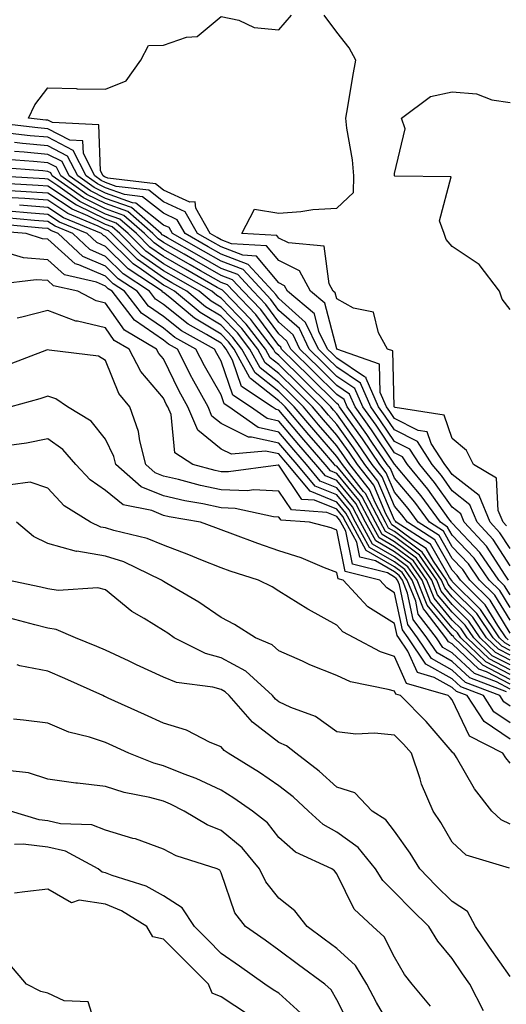
# Model space of a CAD drawing. Units: inches. Extents: x 1013363 to 1016003, y 7247738 to 7250378.
# Drawn here: x 1013593 to 1013677, y 7248328 to 7248499 of the extents above; entities that cross this region are included whole.
import ezdxf

# ---------------------------------------------------------------- set-up
doc = ezdxf.new("R2010")
doc.units = ezdxf.units.IN
doc.header["$MEASUREMENT"] = 0
doc.layers.add('Contour_10137247', color=7, linetype='Continuous', true_color=0x48b711)

msp = doc.modelspace()

# ---------------------------------------------------------------- linework, layer by layer
at = {"layer": 'Contour_10137247'}
for points in [[(1013678.05, 7248407.37, 2955), (1013676.26, 7248410.13, 2955), (1013674.6, 7248411.92, 2955), (1013672.69, 7248416.56, 2955), (1013668.05, 7248420.21, 2955), (1013667.34, 7248421.21, 2955), (1013666.75, 7248421.92, 2955), (1013664.42, 7248425.55, 2955), (1013663.71, 7248427.58, 2955), (1013662.15, 7248427.82, 2955), (1013658.05, 7248429.88, 2955), (1013657.23, 7248431.1, 2955), (1013656.65, 7248431.92, 2955), (1013655.56, 7248434.41, 2955), (1013655.44, 7248439.31, 2955), (1013648.08, 7248441.92, 2955), (1013648.07, 7248441.94, 2955), (1013648.05, 7248441.95, 2955), (1013645.98, 7248449.85, 2955), (1013643.5, 7248451.92, 2955), (1013641.58, 7248455.45, 2955), (1013638.05, 7248457.25, 2955), (1013635.92, 7248459.79, 2955), (1013629.81, 7248460.16, 2955), (1013628.05, 7248460.83, 2955), (1013627.36, 7248461.23, 2955), (1013626.14, 7248461.92, 2955), (1013623.66, 7248466.31, 2955), (1013623.54, 7248467.41, 2955), (1013622.6, 7248467.37, 2955), (1013618.05, 7248469.45, 2955), (1013616.67, 7248470.54, 2955), (1013608.46, 7248471.51, 2955), (1013608.05, 7248471.66, 2955), (1013607.87, 7248471.74, 2955), (1013607.62, 7248471.92, 2955), (1013607.18, 7248472.79, 2955), (1013606.89, 7248480.76, 2955), (1013598.84, 7248481.13, 2955), (1013598.05, 7248481.53, 2955), (1013597.7, 7248481.57, 2955), (1013594.68, 7248481.92, 2955), (1013595.78, 7248484.19, 2955), (1013598.05, 7248487.15, 2955), (1013602.94, 7248487.03, 2955), (1013603.11, 7248486.98, 2955), (1013608.05, 7248486.91, 2955), (1013611.62, 7248488.35, 2955), (1013614.17, 7248491.92, 2955), (1013615.48, 7248494.49, 2955), (1013618.05, 7248494.53, 2955), (1013622.04, 7248495.91, 2955), (1013623.92, 7248496.05, 2955), (1013628.05, 7248499.53, 2955), (1013631.08, 7248498.89, 2955), (1013633.76, 7248497.63, 2955), (1013638.05, 7248497.18, 2955), (1013640.23, 7248499.74, 2955)], [(1013677.42, 7248411.3, 2954), (1013676.84, 7248411.92, 2954), (1013676, 7248413.97, 2954), (1013675.7, 7248419.57, 2954), (1013671.73, 7248421.92, 2954), (1013670.5, 7248424.37, 2954), (1013668.05, 7248426.41, 2954), (1013666.62, 7248430.49, 2954), (1013658.19, 7248431.78, 2954), (1013658.05, 7248431.85, 2954), (1013658, 7248431.92, 2954), (1013657.97, 7248432, 2954), (1013657.74, 7248441.61, 2954), (1013656.85, 7248441.92, 2954), (1013655.25, 7248444.72, 2954), (1013654.42, 7248448.29, 2954), (1013650.95, 7248449.02, 2954), (1013648.05, 7248450.62, 2954), (1013647.79, 7248451.66, 2954), (1013647.46, 7248451.92, 2954), (1013646.75, 7248453.22, 2954), (1013645.88, 7248459.75, 2954), (1013639.68, 7248460.29, 2954), (1013638.05, 7248461.13, 2954), (1013637.69, 7248461.56, 2954), (1013631.6, 7248461.92, 2954), (1013633.81, 7248466.16, 2954), (1013638.05, 7248465.46, 2954), (1013641.85, 7248465.72, 2954), (1013643.89, 7248466.08, 2954), (1013648.05, 7248466.3, 2954), (1013650.93, 7248469.04, 2954), (1013651, 7248471.92, 2954), (1013650.8, 7248474.67, 2954), (1013649.8, 7248480.17, 2954), (1013649.64, 7248481.92, 2954), (1013649.98, 7248483.85, 2954), (1013650.83, 7248489.14, 2954), (1013651.34, 7248491.92, 2954), (1013650.2, 7248494.07, 2954), (1013648.05, 7248496.82, 2954), (1013645.87, 7248499.74, 2954)], [(1013678.05, 7248448.75, 2953), (1013676.7, 7248450.57, 2953), (1013676.19, 7248451.92, 2953), (1013672.72, 7248456.59, 2953), (1013668.05, 7248459.71, 2953), (1013667.01, 7248460.88, 2953), (1013666.65, 7248461.92, 2953), (1013665.85, 7248464.12, 2953), (1013667.85, 7248471.72, 2953), (1013658.1, 7248471.87, 2953), (1013658.05, 7248471.9, 2953), (1013658.04, 7248471.91, 2953), (1013658.04, 7248471.93, 2953), (1013658.05, 7248472.31, 2953), (1013659.92, 7248480.05, 2953), (1013659.23, 7248481.92, 2953), (1013664.3, 7248485.67, 2953), (1013668.05, 7248486.45, 2953), (1013672.23, 7248486.1, 2953), (1013674.91, 7248485.06, 2953), (1013678.05, 7248484.59, 2953)], [(1013678.05, 7248404.41, 2956), (1013675.1, 7248408.97, 2956), (1013672.36, 7248411.92, 2956), (1013671.1, 7248414.97, 2956), (1013668.05, 7248417.37, 2956), (1013666.16, 7248420.03, 2956), (1013664.59, 7248421.92, 2956), (1013662.03, 7248425.9, 2956), (1013658.05, 7248427.91, 2956), (1013656.44, 7248430.31, 2956), (1013655.3, 7248431.92, 2956), (1013653.16, 7248436.81, 2956), (1013653.15, 7248437.02, 2956), (1013652.84, 7248437.13, 2956), (1013648.05, 7248440.35, 2956), (1013647.26, 7248441.13, 2956), (1013646.47, 7248441.92, 2956), (1013644.98, 7248444.99, 2956), (1013644.18, 7248448.05, 2956), (1013639.54, 7248451.92, 2956), (1013639.02, 7248452.89, 2956), (1013638.05, 7248453.38, 2956), (1013634.16, 7248458.03, 2956), (1013631.8, 7248458.17, 2956), (1013628.05, 7248459.6, 2956), (1013626.58, 7248460.45, 2956), (1013623.97, 7248461.92, 2956), (1013621.84, 7248465.71, 2956), (1013618.05, 7248467.44, 2956), (1013615.55, 7248469.42, 2956), (1013609.89, 7248470.08, 2956), (1013608.05, 7248470.75, 2956), (1013607.26, 7248471.13, 2956), (1013606.16, 7248471.92, 2956), (1013604.2, 7248475.77, 2956), (1013604.12, 7248477.99, 2956), (1013601.88, 7248478.09, 2956), (1013598.05, 7248480.06, 2956), (1013596.35, 7248480.22, 2956), (1013588.87, 7248481.1, 2956)], [(1013677.79, 7248401.92, 2957), (1013677.19, 7248402.78, 2957), (1013673.94, 7248407.81, 2957), (1013670.11, 7248411.92, 2957), (1013669.51, 7248413.38, 2957), (1013668.05, 7248414.53, 2957), (1013664.97, 7248418.84, 2957), (1013662.43, 7248421.92, 2957), (1013660.72, 7248424.59, 2957), (1013658.05, 7248425.92, 2957), (1013655.65, 7248429.52, 2957), (1013653.94, 7248431.92, 2957), (1013652.15, 7248436.02, 2957), (1013648.05, 7248438.78, 2957), (1013646.47, 7248440.34, 2957), (1013644.88, 7248441.92, 2957), (1013642.65, 7248446.52, 2957), (1013638.05, 7248450.65, 2957), (1013637.51, 7248451.38, 2957), (1013636.99, 7248451.92, 2957), (1013632.72, 7248456.59, 2957), (1013628.05, 7248458.37, 2957), (1013625.78, 7248459.65, 2957), (1013621.81, 7248461.92, 2957), (1013620.45, 7248464.32, 2957), (1013618.05, 7248465.43, 2957), (1013614.43, 7248468.3, 2957), (1013611.3, 7248468.67, 2957), (1013608.05, 7248469.84, 2957), (1013606.65, 7248470.52, 2957), (1013604.69, 7248471.92, 2957), (1013602.45, 7248476.32, 2957), (1013598.05, 7248478.59, 2957), (1013595, 7248478.87, 2957), (1013590.58, 7248479.39, 2957)], [(1013678.05, 7248399.36, 2958), (1013677.08, 7248400.95, 2958), (1013676.12, 7248401.92, 2958), (1013672.82, 7248406.69, 2958), (1013668.05, 7248411.75, 2958), (1013667.99, 7248411.86, 2958), (1013667.89, 7248411.92, 2958), (1013667.46, 7248412.51, 2958), (1013663.79, 7248417.66, 2958), (1013660.28, 7248421.92, 2958), (1013659.41, 7248423.28, 2958), (1013658.05, 7248423.95, 2958), (1013654.86, 7248428.73, 2958), (1013652.58, 7248431.92, 2958), (1013651.2, 7248435.07, 2958), (1013648.05, 7248437.19, 2958), (1013645.69, 7248439.56, 2958), (1013643.28, 7248441.92, 2958), (1013641.59, 7248445.46, 2958), (1013638.05, 7248448.62, 2958), (1013636.64, 7248450.51, 2958), (1013635.29, 7248451.92, 2958), (1013631.83, 7248455.7, 2958), (1013628.05, 7248457.13, 2958), (1013625, 7248458.87, 2958), (1013619.65, 7248461.92, 2958), (1013619.08, 7248462.95, 2958), (1013618.05, 7248463.4, 2958), (1013613.31, 7248467.18, 2958), (1013612.72, 7248467.25, 2958), (1013608.05, 7248468.93, 2958), (1013606.05, 7248469.92, 2958), (1013603.22, 7248471.92, 2958), (1013601.48, 7248475.35, 2958), (1013598.05, 7248477.12, 2958), (1013593.66, 7248477.53, 2958), (1013592.28, 7248477.69, 2958)], [(1013678.05, 7248394.96, 2960), (1013675.41, 7248399.28, 2960), (1013672.78, 7248401.92, 2960), (1013670.84, 7248404.71, 2960), (1013668.05, 7248407.68, 2960), (1013666.5, 7248410.37, 2960), (1013664.08, 7248411.92, 2960), (1013661.54, 7248415.41, 2960), (1013658.05, 7248419.58, 2960), (1013657.35, 7248421.22, 2960), (1013656.79, 7248421.92, 2960), (1013654.15, 7248425.82, 2960), (1013653.26, 7248427.13, 2960), (1013649.88, 7248431.92, 2960), (1013649.32, 7248433.19, 2960), (1013648.05, 7248434.05, 2960), (1013644.1, 7248437.97, 2960), (1013640.1, 7248441.92, 2960), (1013639.44, 7248443.31, 2960), (1013638.05, 7248444.55, 2960), (1013634.91, 7248448.78, 2960), (1013631.87, 7248451.92, 2960), (1013630.04, 7248453.91, 2960), (1013628.05, 7248454.67, 2960), (1013623.44, 7248457.31, 2960), (1013621.63, 7248458.34, 2960), (1013618.05, 7248460.38, 2960), (1013617.15, 7248461.02, 2960), (1013616.24, 7248461.92, 2960), (1013611.87, 7248465.74, 2960), (1013608.05, 7248467.12, 2960), (1013604.83, 7248468.7, 2960), (1013600.29, 7248471.92, 2960), (1013599.53, 7248473.4, 2960), (1013598.05, 7248474.17, 2960), (1013595.57, 7248474.4, 2960), (1013590.88, 7248474.75, 2960)], [(1013678.05, 7248397.16, 2959), (1013676.25, 7248400.12, 2959), (1013674.45, 7248401.92, 2959), (1013671.83, 7248405.7, 2959), (1013668.05, 7248409.71, 2959), (1013667.24, 7248411.11, 2959), (1013665.98, 7248411.92, 2959), (1013662.64, 7248416.51, 2959), (1013658.41, 7248421.56, 2959), (1013658.11, 7248421.92, 2959), (1013658.09, 7248421.96, 2959), (1013658.05, 7248421.98, 2959), (1013654.06, 7248427.93, 2959), (1013651.23, 7248431.92, 2959), (1013650.27, 7248434.14, 2959), (1013648.05, 7248435.62, 2959), (1013644.9, 7248438.77, 2959), (1013641.69, 7248441.92, 2959), (1013640.51, 7248444.38, 2959), (1013638.05, 7248446.58, 2959), (1013635.77, 7248449.64, 2959), (1013633.58, 7248451.92, 2959), (1013630.94, 7248454.81, 2959), (1013628.05, 7248455.9, 2959), (1013624.22, 7248458.09, 2959), (1013618.79, 7248461.18, 2959), (1013618.05, 7248461.6, 2959), (1013617.86, 7248461.73, 2959), (1013617.68, 7248461.92, 2959), (1013612.54, 7248466.41, 2959), (1013608.05, 7248468.02, 2959), (1013605.43, 7248469.3, 2959), (1013601.75, 7248471.92, 2959), (1013600.51, 7248474.38, 2959), (1013598.05, 7248475.64, 2959), (1013593.95, 7248476.02, 2959), (1013592.28, 7248476.15, 2959)], [(1013678.05, 7248392.75, 2961), (1013674.58, 7248398.45, 2961), (1013671.11, 7248401.92, 2961), (1013669.86, 7248403.73, 2961), (1013668.05, 7248405.65, 2961), (1013665.76, 7248409.63, 2961), (1013662.17, 7248411.92, 2961), (1013660.43, 7248414.3, 2961), (1013658.05, 7248417.15, 2961), (1013656.62, 7248420.49, 2961), (1013655.5, 7248421.92, 2961), (1013652.49, 7248426.36, 2961), (1013649.67, 7248430.3, 2961), (1013648.52, 7248431.92, 2961), (1013648.38, 7248432.25, 2961), (1013648.05, 7248432.47, 2961), (1013643.31, 7248437.18, 2961), (1013638.51, 7248441.92, 2961), (1013638.36, 7248442.23, 2961), (1013638.05, 7248442.52, 2961), (1013634.04, 7248447.91, 2961), (1013630.16, 7248451.92, 2961), (1013629.15, 7248453.02, 2961), (1013628.05, 7248453.44, 2961), (1013624.5, 7248455.47, 2961), (1013622.66, 7248456.53, 2961), (1013618.05, 7248459.15, 2961), (1013616.43, 7248460.3, 2961), (1013614.81, 7248461.92, 2961), (1013611.2, 7248465.07, 2961), (1013608.05, 7248466.21, 2961), (1013604.22, 7248468.09, 2961), (1013598.82, 7248471.92, 2961), (1013598.56, 7248472.43, 2961), (1013598.05, 7248472.69, 2961), (1013597.2, 7248472.77, 2961), (1013589.48, 7248473.35, 2961)], [(1013677.71, 7248391.58, 2962), (1013677.36, 7248391.92, 2962), (1013675.92, 7248394.05, 2962), (1013673.75, 7248397.62, 2962), (1013669.45, 7248401.92, 2962), (1013668.87, 7248402.74, 2962), (1013668.05, 7248403.62, 2962), (1013665, 7248408.87, 2962), (1013660.27, 7248411.92, 2962), (1013659.33, 7248413.2, 2962), (1013658.05, 7248414.73, 2962), (1013655.9, 7248419.77, 2962), (1013654.2, 7248421.92, 2962), (1013651.72, 7248425.59, 2962), (1013648.05, 7248430.72, 2962), (1013647.49, 7248431.36, 2962), (1013647.02, 7248431.92, 2962), (1013642.52, 7248436.39, 2962), (1013638.05, 7248440.81, 2962), (1013637.42, 7248441.3, 2962), (1013637.08, 7248441.92, 2962), (1013633.86, 7248446.11, 2962), (1013633.17, 7248447.04, 2962), (1013628.46, 7248451.92, 2962), (1013628.26, 7248452.13, 2962), (1013628.05, 7248452.21, 2962), (1013627.37, 7248452.6, 2962), (1013621.88, 7248455.75, 2962), (1013618.05, 7248457.93, 2962), (1013615.72, 7248459.59, 2962), (1013613.37, 7248461.92, 2962), (1013610.53, 7248464.4, 2962), (1013608.05, 7248465.3, 2962), (1013603.61, 7248467.48, 2962), (1013599.76, 7248470.21, 2962), (1013598.05, 7248471.34, 2962), (1013597.51, 7248471.38, 2962), (1013588.49, 7248471.92, 2962)], [(1013678.05, 7248390.56, 2963), (1013677.16, 7248391.03, 2963), (1013676.23, 7248391.92, 2963), (1013672.94, 7248396.81, 2963), (1013668.05, 7248401.7, 2963), (1013667.95, 7248401.82, 2963), (1013667.91, 7248401.92, 2963), (1013667.59, 7248402.38, 2963), (1013664.26, 7248408.13, 2963), (1013658.36, 7248411.92, 2963), (1013658.24, 7248412.11, 2963), (1013658.05, 7248412.32, 2963), (1013655.18, 7248419.05, 2963), (1013652.91, 7248421.92, 2963), (1013650.95, 7248424.82, 2963), (1013648.05, 7248428.86, 2963), (1013646.63, 7248430.5, 2963), (1013645.44, 7248431.92, 2963), (1013641.73, 7248435.6, 2963), (1013638.05, 7248439.24, 2963), (1013636.55, 7248440.42, 2963), (1013635.73, 7248441.92, 2963), (1013632.39, 7248446.26, 2963), (1013628.05, 7248450.73, 2963), (1013627.31, 7248451.18, 2963), (1013626.41, 7248451.92, 2963), (1013621.1, 7248454.97, 2963), (1013618.05, 7248456.7, 2963), (1013614.99, 7248458.86, 2963), (1013611.95, 7248461.92, 2963), (1013609.87, 7248463.74, 2963), (1013608.05, 7248464.39, 2963), (1013603.2, 7248466.77, 2963), (1013602.99, 7248466.86, 2963), (1013598.05, 7248470.12, 2963), (1013596.38, 7248470.25, 2963), (1013589.3, 7248470.67, 2963)], [(1013678.05, 7248389.73, 2964), (1013676.61, 7248390.48, 2964), (1013675.11, 7248391.92, 2964), (1013672.27, 7248396.14, 2964), (1013668.05, 7248400.36, 2964), (1013667.34, 7248401.21, 2964), (1013667.05, 7248401.92, 2964), (1013664.8, 7248405.17, 2964), (1013663.52, 7248407.39, 2964), (1013660.91, 7248409.06, 2964), (1013658.05, 7248411.19, 2964), (1013657.59, 7248411.46, 2964), (1013657.34, 7248411.92, 2964), (1013656.55, 7248413.42, 2964), (1013654.46, 7248418.33, 2964), (1013651.62, 7248421.92, 2964), (1013650.18, 7248424.05, 2964), (1013648.05, 7248427.02, 2964), (1013645.78, 7248429.65, 2964), (1013643.86, 7248431.92, 2964), (1013640.95, 7248434.82, 2964), (1013638.05, 7248437.68, 2964), (1013635.68, 7248439.55, 2964), (1013634.37, 7248441.92, 2964), (1013631.61, 7248445.48, 2964), (1013628.05, 7248449.17, 2964), (1013626.34, 7248450.21, 2964), (1013624.26, 7248451.92, 2964), (1013620.32, 7248454.19, 2964), (1013618.05, 7248455.46, 2964), (1013614.28, 7248458.15, 2964), (1013610.51, 7248461.92, 2964), (1013609.19, 7248463.06, 2964), (1013608.05, 7248463.48, 2964), (1013604.98, 7248464.99, 2964), (1013602.26, 7248466.13, 2964), (1013598.05, 7248468.9, 2964), (1013595.24, 7248469.11, 2964), (1013590.58, 7248469.39, 2964)], [(1013678.05, 7248388.89, 2965), (1013676.06, 7248389.93, 2965), (1013673.99, 7248391.92, 2965), (1013671.6, 7248395.47, 2965), (1013668.05, 7248399.02, 2965), (1013666.73, 7248400.6, 2965), (1013666.2, 7248401.92, 2965), (1013662.86, 7248406.73, 2965), (1013658.05, 7248410.32, 2965), (1013657.03, 7248410.9, 2965), (1013656.48, 7248411.92, 2965), (1013654.75, 7248415.22, 2965), (1013653.73, 7248417.6, 2965), (1013650.33, 7248421.92, 2965), (1013649.41, 7248423.28, 2965), (1013648.05, 7248425.17, 2965), (1013644.92, 7248428.8, 2965), (1013642.29, 7248431.92, 2965), (1013640.16, 7248434.03, 2965), (1013638.05, 7248436.12, 2965), (1013634.8, 7248438.67, 2965), (1013633, 7248441.92, 2965), (1013630.85, 7248444.72, 2965), (1013628.05, 7248447.6, 2965), (1013625.36, 7248449.23, 2965), (1013622.11, 7248451.92, 2965), (1013619.53, 7248453.4, 2965), (1013618.05, 7248454.24, 2965), (1013613.57, 7248457.44, 2965), (1013609.08, 7248461.92, 2965), (1013608.53, 7248462.4, 2965), (1013608.05, 7248462.57, 2965), (1013606.77, 7248463.2, 2965), (1013601.53, 7248465.4, 2965), (1013598.05, 7248467.68, 2965), (1013594.1, 7248467.97, 2965), (1013591.86, 7248468.11, 2965)], [(1013678.05, 7248388.06, 2966), (1013675.51, 7248389.38, 2966), (1013672.86, 7248391.92, 2966), (1013670.93, 7248394.8, 2966), (1013668.05, 7248397.68, 2966), (1013666.13, 7248400, 2966), (1013665.35, 7248401.92, 2966), (1013662.36, 7248406.23, 2966), (1013658.05, 7248409.44, 2966), (1013656.48, 7248410.35, 2966), (1013655.62, 7248411.92, 2966), (1013653.02, 7248416.89, 2966), (1013652.7, 7248417.27, 2966), (1013649.04, 7248421.92, 2966), (1013648.64, 7248422.51, 2966), (1013648.05, 7248423.33, 2966), (1013644.07, 7248427.94, 2966), (1013640.71, 7248431.92, 2966), (1013639.38, 7248433.25, 2966), (1013638.05, 7248434.56, 2966), (1013633.92, 7248437.79, 2966), (1013631.64, 7248441.92, 2966), (1013630.08, 7248443.95, 2966), (1013628.05, 7248446.04, 2966), (1013624.39, 7248448.26, 2966), (1013619.97, 7248451.92, 2966), (1013618.75, 7248452.62, 2966), (1013618.05, 7248453.01, 2966), (1013614.25, 7248455.72, 2966), (1013612.81, 7248456.68, 2966), (1013608.05, 7248461.43, 2966), (1013607.71, 7248461.58, 2966), (1013607.34, 7248461.92, 2966), (1013600.78, 7248464.65, 2966), (1013598.05, 7248466.46, 2966), (1013593.14, 7248466.83, 2966)], [(1013678.05, 7248386.39, 2968), (1013674.42, 7248388.29, 2968), (1013670.63, 7248391.92, 2968), (1013669.59, 7248393.46, 2968), (1013668.05, 7248395, 2968), (1013664.91, 7248398.78, 2968), (1013663.66, 7248401.92, 2968), (1013661.36, 7248405.23, 2968), (1013658.05, 7248407.69, 2968), (1013655.37, 7248409.24, 2968), (1013653.9, 7248411.92, 2968), (1013651.89, 7248415.76, 2968), (1013648.05, 7248420.38, 2968), (1013646.96, 7248420.83, 2968), (1013646.06, 7248421.92, 2968), (1013642.35, 7248426.22, 2968), (1013638.05, 7248431.32, 2968), (1013637.56, 7248431.43, 2968), (1013636.86, 7248431.92, 2968), (1013631.55, 7248435.42, 2968), (1013629.99, 7248439.98, 2968), (1013628.92, 7248441.92, 2968), (1013628.54, 7248442.41, 2968), (1013628.05, 7248442.93, 2968), (1013625.5, 7248444.47, 2968), (1013622.35, 7248446.22, 2968), (1013618.05, 7248449.64, 2968), (1013616.7, 7248450.57, 2968), (1013615.66, 7248451.92, 2968), (1013611.09, 7248454.96, 2968), (1013608.05, 7248457.98, 2968), (1013605.3, 7248459.17, 2968), (1013602.36, 7248461.92, 2968), (1013599.32, 7248463.19, 2968), (1013598.05, 7248464.03, 2968), (1013595.77, 7248464.2, 2968), (1013590.76, 7248464.63, 2968)], [(1013678.05, 7248387.23, 2967), (1013674.96, 7248388.83, 2967), (1013671.75, 7248391.92, 2967), (1013670.26, 7248394.13, 2967), (1013668.05, 7248396.34, 2967), (1013665.51, 7248399.38, 2967), (1013664.51, 7248401.92, 2967), (1013661.86, 7248405.73, 2967), (1013658.05, 7248408.56, 2967), (1013655.92, 7248409.79, 2967), (1013654.76, 7248411.92, 2967), (1013652.45, 7248416.32, 2967), (1013648.05, 7248421.62, 2967), (1013647.84, 7248421.71, 2967), (1013647.66, 7248421.92, 2967), (1013645.27, 7248424.7, 2967), (1013643.22, 7248427.09, 2967), (1013639.12, 7248431.92, 2967), (1013638.59, 7248432.46, 2967), (1013638.05, 7248432.98, 2967), (1013633.12, 7248436.85, 2967), (1013633.04, 7248436.91, 2967), (1013633.02, 7248436.95, 2967), (1013630.29, 7248441.92, 2967), (1013629.31, 7248443.18, 2967), (1013628.05, 7248444.48, 2967), (1013623.42, 7248447.29, 2967), (1013619.14, 7248450.83, 2967), (1013618.05, 7248451.71, 2967), (1013617.92, 7248451.79, 2967), (1013617.83, 7248451.92, 2967), (1013611.95, 7248455.82, 2967), (1013608.05, 7248459.71, 2967), (1013606.51, 7248460.38, 2967), (1013604.85, 7248461.92, 2967), (1013600.05, 7248463.92, 2967), (1013598.05, 7248465.25, 2967), (1013594.46, 7248465.51, 2967), (1013591.87, 7248465.74, 2967)], [(1013678.05, 7248385.56, 2969), (1013673.87, 7248387.74, 2969), (1013669.51, 7248391.92, 2969), (1013668.92, 7248392.79, 2969), (1013668.05, 7248393.66, 2969), (1013664.3, 7248398.17, 2969), (1013662.81, 7248401.92, 2969), (1013660.85, 7248404.72, 2969), (1013658.05, 7248406.81, 2969), (1013654.82, 7248408.69, 2969), (1013653.04, 7248411.92, 2969), (1013651.33, 7248415.2, 2969), (1013648.05, 7248419.14, 2969), (1013646.08, 7248419.95, 2969), (1013644.45, 7248421.92, 2969), (1013641.49, 7248425.36, 2969), (1013638.05, 7248429.43, 2969), (1013636.01, 7248429.88, 2969), (1013633.11, 7248431.92, 2969), (1013630.06, 7248433.93, 2969), (1013628.05, 7248439.82, 2969), (1013627.29, 7248441.16, 2969), (1013626.9, 7248441.92, 2969), (1013621.19, 7248445.06, 2969), (1013618.05, 7248447.58, 2969), (1013615.49, 7248449.36, 2969), (1013613.5, 7248451.92, 2969), (1013610.23, 7248454.1, 2969), (1013608.05, 7248456.27, 2969), (1013604.09, 7248457.96, 2969), (1013599.87, 7248461.92, 2969), (1013598.59, 7248462.46, 2969), (1013598.05, 7248462.81, 2969), (1013597.09, 7248462.88, 2969), (1013589.66, 7248463.53, 2969)], [(1013678.05, 7248384.72, 2970), (1013673.31, 7248387.18, 2970), (1013668.38, 7248391.92, 2970), (1013668.26, 7248392.13, 2970), (1013668.05, 7248392.32, 2970), (1013663.68, 7248397.55, 2970), (1013661.96, 7248401.92, 2970), (1013660.35, 7248404.22, 2970), (1013658.05, 7248405.94, 2970), (1013654.26, 7248408.13, 2970), (1013652.18, 7248411.92, 2970), (1013650.76, 7248414.63, 2970), (1013648.05, 7248417.9, 2970), (1013645.2, 7248419.07, 2970), (1013642.84, 7248421.92, 2970), (1013640.62, 7248424.49, 2970), (1013638.05, 7248427.55, 2970), (1013634.46, 7248428.33, 2970), (1013629.36, 7248431.92, 2970), (1013628.57, 7248432.44, 2970), (1013628.05, 7248433.97, 2970), (1013625.16, 7248439.03, 2970), (1013623.68, 7248441.92, 2970), (1013620.05, 7248443.92, 2970), (1013618.05, 7248445.52, 2970), (1013614.28, 7248448.15, 2970), (1013611.34, 7248451.92, 2970), (1013609.36, 7248453.23, 2970), (1013608.05, 7248454.55, 2970), (1013603.44, 7248456.53, 2970), (1013602.81, 7248456.68, 2970), (1013598.05, 7248460.95, 2970), (1013597.15, 7248461.02, 2970), (1013594.32, 7248461.92, 2970), (1013588.55, 7248462.42, 2970)], [(1013678.05, 7248383.89, 2971), (1013673.94, 7248386.03, 2971), (1013672.65, 7248386.52, 2971), (1013668.05, 7248390.87, 2971), (1013667.37, 7248391.24, 2971), (1013666.92, 7248391.92, 2971), (1013663.37, 7248396.6, 2971), (1013663.08, 7248396.95, 2971), (1013661.11, 7248401.92, 2971), (1013659.86, 7248403.73, 2971), (1013658.05, 7248405.06, 2971), (1013653.7, 7248407.57, 2971), (1013651.32, 7248411.92, 2971), (1013650.2, 7248414.07, 2971), (1013648.05, 7248416.66, 2971), (1013644.32, 7248418.19, 2971), (1013641.22, 7248421.92, 2971), (1013639.76, 7248423.63, 2971), (1013638.05, 7248425.65, 2971), (1013633.28, 7248426.69, 2971), (1013632.77, 7248426.64, 2971), (1013628.05, 7248429.04, 2971), (1013626.46, 7248430.33, 2971), (1013625.78, 7248431.92, 2971), (1013623.03, 7248436.9, 2971), (1013622.98, 7248436.99, 2971), (1013620.47, 7248441.92, 2971), (1013618.91, 7248442.78, 2971), (1013618.05, 7248443.47, 2971), (1013613.06, 7248446.93, 2971), (1013609.18, 7248451.92, 2971), (1013608.5, 7248452.37, 2971), (1013608.05, 7248452.83, 2971), (1013606.46, 7248453.51, 2971), (1013600.91, 7248454.78, 2971), (1013598.05, 7248457.36, 2971), (1013593.83, 7248457.7, 2971), (1013591.55, 7248458.42, 2971)], [(1013678.05, 7248383.05, 2972), (1013675.68, 7248384.29, 2972), (1013671.88, 7248385.75, 2972), (1013668.05, 7248389.35, 2972), (1013666.4, 7248390.27, 2972), (1013665.3, 7248391.92, 2972), (1013662.17, 7248396.04, 2972), (1013661.71, 7248398.26, 2972), (1013660.26, 7248401.92, 2972), (1013659.35, 7248403.22, 2972), (1013658.05, 7248404.19, 2972), (1013653.16, 7248407.03, 2972), (1013650.47, 7248411.92, 2972), (1013649.64, 7248413.51, 2972), (1013648.05, 7248415.42, 2972), (1013643.44, 7248417.31, 2972), (1013639.61, 7248421.92, 2972), (1013638.89, 7248422.76, 2972), (1013638.05, 7248423.76, 2972), (1013635.7, 7248424.27, 2972), (1013629.83, 7248423.7, 2972), (1013628.05, 7248424.6, 2972), (1013624.02, 7248427.89, 2972), (1013622.3, 7248431.92, 2972), (1013620.78, 7248434.65, 2972), (1013618.05, 7248440.23, 2972), (1013617.28, 7248441.15, 2972), (1013616.88, 7248441.92, 2972), (1013611.31, 7248445.18, 2972), (1013608.05, 7248449.89, 2972), (1013606.41, 7248450.28, 2972), (1013603.25, 7248451.92, 2972), (1013599.03, 7248452.9, 2972), (1013598.05, 7248453.77, 2972), (1013596.04, 7248453.93, 2972), (1013589.23, 7248453.1, 2972)], [(1013677.42, 7248382.55, 2973), (1013671.1, 7248384.97, 2973), (1013668.05, 7248387.84, 2973), (1013665.43, 7248389.3, 2973), (1013663.67, 7248391.92, 2973), (1013661.25, 7248395.12, 2973), (1013660.3, 7248399.67, 2973), (1013659.41, 7248401.92, 2973), (1013658.85, 7248402.72, 2973), (1013658.05, 7248403.32, 2973), (1013654.74, 7248405.23, 2973), (1013652.03, 7248405.9, 2973), (1013651.51, 7248408.46, 2973), (1013649.61, 7248411.92, 2973), (1013649.08, 7248412.95, 2973), (1013648.05, 7248414.18, 2973), (1013644.23, 7248415.74, 2973), (1013642.03, 7248415.9, 2973), (1013638.05, 7248421.8, 2973), (1013637.93, 7248421.8, 2973), (1013629.33, 7248420.64, 2973), (1013628.05, 7248420.68, 2973), (1013627.02, 7248420.89, 2973), (1013623.12, 7248421.92, 2973), (1013620.06, 7248423.93, 2973), (1013619.37, 7248430.6, 2973), (1013618.81, 7248431.92, 2973), (1013618.54, 7248432.41, 2973), (1013618.05, 7248433.4, 2973), (1013614.14, 7248438.01, 2973), (1013612.14, 7248441.92, 2973), (1013609.56, 7248443.43, 2973), (1013608.05, 7248445.61, 2973), (1013603.21, 7248446.76, 2973), (1013602.91, 7248446.78, 2973), (1013598.05, 7248448.61, 2973), (1013593.55, 7248447.42, 2973), (1013592.72, 7248447.25, 2973)], [(1013678.05, 7248380.09, 2974), (1013676.96, 7248380.83, 2974), (1013676.25, 7248381.92, 2974), (1013670.32, 7248384.19, 2974), (1013668.05, 7248386.32, 2974), (1013664.46, 7248388.33, 2974), (1013662.05, 7248391.92, 2974), (1013660.33, 7248394.2, 2974), (1013658.89, 7248401.08, 2974), (1013658.56, 7248401.92, 2974), (1013658.34, 7248402.21, 2974), (1013658.05, 7248402.44, 2974), (1013656.82, 7248403.15, 2974), (1013650.78, 7248404.65, 2974), (1013649.6, 7248410.37, 2974), (1013648.75, 7248411.92, 2974), (1013648.51, 7248412.38, 2974), (1013648.05, 7248412.94, 2974), (1013646.33, 7248413.64, 2974), (1013640.23, 7248414.1, 2974), (1013638.05, 7248417.31, 2974), (1013633.67, 7248417.55, 2974), (1013632.58, 7248417.39, 2974), (1013628.05, 7248417.55, 2974), (1013624.45, 7248418.32, 2974), (1013620.66, 7248419.31, 2974), (1013618.05, 7248419.91, 2974), (1013616.61, 7248420.48, 2974), (1013614.99, 7248421.92, 2974), (1013613.96, 7248426.01, 2974), (1013613.77, 7248427.64, 2974), (1013612.22, 7248431.92, 2974), (1013610.36, 7248434.23, 2974), (1013608.05, 7248439.97, 2974), (1013606.8, 7248440.67, 2974), (1013598.26, 7248441.71, 2974), (1013598.05, 7248441.78, 2974), (1013597.84, 7248441.71, 2974), (1013590.9, 7248439.07, 2974)], [(1013678.05, 7248377.22, 2975), (1013675.26, 7248379.13, 2975), (1013673.44, 7248381.92, 2975), (1013669.54, 7248383.41, 2975), (1013668.05, 7248384.82, 2975), (1013663.49, 7248387.36, 2975), (1013660.43, 7248391.92, 2975), (1013659.41, 7248393.28, 2975), (1013658.05, 7248399.74, 2975), (1013656.71, 7248400.58, 2975), (1013655.48, 7248401.92, 2975), (1013649.52, 7248403.39, 2975), (1013648.05, 7248410.58, 2975), (1013647.08, 7248410.95, 2975), (1013643.31, 7248411.92, 2975), (1013638.41, 7248412.28, 2975), (1013638.05, 7248412.83, 2975), (1013637.09, 7248412.88, 2975), (1013630.47, 7248414.34, 2975), (1013628.05, 7248414.43, 2975), (1013624.87, 7248415.1, 2975), (1013621.79, 7248415.66, 2975), (1013618.05, 7248416.52, 2975), (1013614.2, 7248418.07, 2975), (1013609.83, 7248421.92, 2975), (1013609.47, 7248423.34, 2975), (1013608.05, 7248426.31, 2975), (1013605.54, 7248429.41, 2975), (1013601.48, 7248431.92, 2975), (1013599.45, 7248433.32, 2975), (1013598.05, 7248433.76, 2975), (1013596.68, 7248433.29, 2975), (1013591.63, 7248431.92, 2975)], [(1013678.05, 7248374.36, 2976), (1013673.55, 7248377.42, 2976), (1013670.63, 7248381.92, 2976), (1013668.76, 7248382.63, 2976), (1013668.05, 7248383.31, 2976), (1013664.92, 7248385.05, 2976), (1013662.02, 7248385.89, 2976), (1013660.34, 7248389.63, 2976), (1013658.8, 7248391.92, 2976), (1013658.48, 7248392.35, 2976), (1013658.05, 7248394.41, 2976), (1013653.43, 7248397.3, 2976), (1013649.19, 7248401.92, 2976), (1013648.27, 7248402.14, 2976), (1013648.05, 7248403.25, 2976), (1013645.92, 7248404.05, 2976), (1013641.91, 7248405.78, 2976), (1013638.05, 7248407, 2976), (1013634.38, 7248408.25, 2976), (1013630.09, 7248409.88, 2976), (1013628.05, 7248410.62, 2976), (1013627.12, 7248410.99, 2976), (1013624.48, 7248411.92, 2976), (1013619.03, 7248412.9, 2976), (1013618.05, 7248413.13, 2976), (1013616.03, 7248413.94, 2976), (1013611.08, 7248414.95, 2976), (1013608.05, 7248417.42, 2976), (1013605.39, 7248419.26, 2976), (1013602.89, 7248421.92, 2976), (1013600.67, 7248424.54, 2976), (1013598.05, 7248426.36, 2976), (1013594.34, 7248425.63, 2976), (1013591.37, 7248425.24, 2976)], [(1013678.05, 7248370.2, 2977), (1013677.29, 7248371.16, 2977), (1013676.81, 7248371.92, 2977), (1013671.01, 7248374.88, 2977), (1013668.05, 7248381.17, 2977), (1013667.7, 7248381.57, 2977), (1013667.36, 7248381.92, 2977), (1013660.15, 7248384.02, 2977), (1013658.05, 7248388.7, 2977), (1013655.6, 7248389.47, 2977), (1013651.05, 7248391.92, 2977), (1013649.08, 7248392.95, 2977), (1013648.05, 7248394.1, 2977), (1013643.15, 7248396.82, 2977), (1013643.02, 7248396.89, 2977), (1013638.05, 7248400.01, 2977), (1013636.86, 7248400.73, 2977), (1013634.51, 7248401.92, 2977), (1013629.61, 7248403.48, 2977), (1013628.05, 7248404.05, 2977), (1013624.52, 7248405.45, 2977), (1013622.43, 7248406.3, 2977), (1013618.05, 7248407.94, 2977), (1013615.23, 7248409.1, 2977), (1013609.49, 7248410.48, 2977), (1013608.05, 7248410.95, 2977), (1013607.22, 7248411.09, 2977), (1013605.41, 7248411.92, 2977), (1013600.89, 7248414.76, 2977), (1013598.05, 7248417.84, 2977), (1013594.99, 7248418.86, 2977), (1013591.57, 7248418.4, 2977)], [(1013678.05, 7248359.63, 2978), (1013676.51, 7248360.38, 2978), (1013674.89, 7248361.92, 2978), (1013671.9, 7248365.77, 2978), (1013668.76, 7248371.21, 2978), (1013668.32, 7248371.92, 2978), (1013668.14, 7248372.01, 2978), (1013668.05, 7248372.2, 2978), (1013663.55, 7248377.42, 2978), (1013659.08, 7248381.92, 2978), (1013658.28, 7248382.15, 2978), (1013658.05, 7248382.66, 2978), (1013656.97, 7248383, 2978), (1013650.43, 7248384.3, 2978), (1013648.05, 7248385.37, 2978), (1013643.4, 7248387.27, 2978), (1013642.1, 7248387.87, 2978), (1013638.05, 7248389.64, 2978), (1013636.85, 7248390.72, 2978), (1013634.01, 7248391.92, 2978), (1013630.34, 7248394.21, 2978), (1013628.05, 7248395.45, 2978), (1013624.2, 7248398.07, 2978), (1013618.65, 7248401.32, 2978), (1013618.05, 7248401.69, 2978), (1013617.9, 7248401.77, 2978), (1013617.74, 7248401.92, 2978), (1013611.19, 7248405.06, 2978), (1013608.05, 7248406.07, 2978), (1013603.07, 7248406.9, 2978), (1013603.02, 7248406.89, 2978), (1013598.05, 7248408.28, 2978), (1013595.57, 7248409.44, 2978), (1013592.62, 7248411.92, 2978)], [(1013677.95, 7248352.02, 2979), (1013670.44, 7248354.31, 2979), (1013668.05, 7248356.56, 2979), (1013666.09, 7248359.96, 2979), (1013664.72, 7248361.92, 2979), (1013662.72, 7248366.59, 2979), (1013662.49, 7248367.48, 2979), (1013661.01, 7248371.92, 2979), (1013659.63, 7248373.5, 2979), (1013658.05, 7248375.08, 2979), (1013654.57, 7248375.4, 2979), (1013651.37, 7248375.24, 2979), (1013648.05, 7248375.64, 2979), (1013644.4, 7248378.27, 2979), (1013640.1, 7248379.87, 2979), (1013638.05, 7248380.85, 2979), (1013637.44, 7248381.31, 2979), (1013636.92, 7248381.92, 2979), (1013632.3, 7248386.17, 2979), (1013628.05, 7248388.44, 2979), (1013625.32, 7248389.19, 2979), (1013619.94, 7248391.92, 2979), (1013618.83, 7248392.7, 2979), (1013618.05, 7248393.18, 2979), (1013614.72, 7248395.25, 2979), (1013612.59, 7248396.46, 2979), (1013608.05, 7248400.24, 2979), (1013606.7, 7248400.57, 2979), (1013599.84, 7248400.13, 2979), (1013598.05, 7248400.4, 2979), (1013596.83, 7248400.7, 2979), (1013591.07, 7248401.92, 2979)], [(1013678.05, 7248333.25, 2980), (1013674.47, 7248338.34, 2980), (1013672.05, 7248341.92, 2980), (1013670.65, 7248344.52, 2980), (1013668.05, 7248346.24, 2980), (1013665.18, 7248349.05, 2980), (1013662.42, 7248351.92, 2980), (1013660.76, 7248354.63, 2980), (1013658.05, 7248358.44, 2980), (1013656.55, 7248360.42, 2980), (1013654.19, 7248361.92, 2980), (1013651.19, 7248365.06, 2980), (1013648.05, 7248366.04, 2980), (1013644.99, 7248368.86, 2980), (1013640.99, 7248371.92, 2980), (1013639.33, 7248373.2, 2980), (1013638.05, 7248373.81, 2980), (1013633.46, 7248377.33, 2980), (1013629.46, 7248381.92, 2980), (1013628.72, 7248382.59, 2980), (1013628.05, 7248382.96, 2980), (1013626.62, 7248383.35, 2980), (1013620.32, 7248384.19, 2980), (1013618.05, 7248385.08, 2980), (1013613.38, 7248387.25, 2980), (1013612.11, 7248387.86, 2980), (1013608.05, 7248389.76, 2980), (1013606.55, 7248390.42, 2980), (1013602.85, 7248391.92, 2980), (1013599.51, 7248393.38, 2980), (1013598.05, 7248393.6, 2980), (1013595.81, 7248394.16, 2980), (1013591.47, 7248395.34, 2980)], [(1013673.45, 7248327.32, 2981), (1013671.08, 7248331.92, 2981), (1013669.84, 7248333.71, 2981), (1013668.05, 7248336.38, 2981), (1013665.53, 7248339.4, 2981), (1013663.98, 7248341.92, 2981), (1013660.99, 7248344.86, 2981), (1013658.05, 7248347.9, 2981), (1013656.01, 7248349.88, 2981), (1013654.77, 7248351.92, 2981), (1013651.74, 7248355.61, 2981), (1013648.05, 7248358.28, 2981), (1013645.72, 7248359.59, 2981), (1013643.16, 7248361.92, 2981), (1013640.51, 7248364.38, 2981), (1013638.05, 7248366.3, 2981), (1013634.71, 7248368.58, 2981), (1013629.27, 7248371.92, 2981), (1013628.56, 7248372.43, 2981), (1013628.05, 7248373.03, 2981), (1013626.15, 7248373.82, 2981), (1013622.04, 7248375.91, 2981), (1013618.05, 7248377.12, 2981), (1013614.76, 7248378.63, 2981), (1013608.47, 7248381.5, 2981), (1013608.05, 7248381.7, 2981), (1013607.87, 7248381.74, 2981), (1013607.55, 7248381.92, 2981), (1013601.02, 7248384.89, 2981), (1013598.05, 7248386.14, 2981), (1013593.2, 7248387.07, 2981), (1013592.74, 7248387.23, 2981)], [(1013664.28, 7248328.15, 2982), (1013661.12, 7248331.92, 2982), (1013659.75, 7248333.62, 2982), (1013658.05, 7248336.62, 2982), (1013656.28, 7248340.15, 2982), (1013654.27, 7248341.92, 2982), (1013651.09, 7248344.96, 2982), (1013648.05, 7248351.05, 2982), (1013647.68, 7248351.55, 2982), (1013647.19, 7248351.92, 2982), (1013640.93, 7248354.8, 2982), (1013638.05, 7248357.36, 2982), (1013636.04, 7248359.91, 2982), (1013633.47, 7248361.92, 2982), (1013630.27, 7248364.14, 2982), (1013628.05, 7248365.53, 2982), (1013623.7, 7248367.57, 2982), (1013621.65, 7248368.32, 2982), (1013618.05, 7248369.78, 2982), (1013616.37, 7248370.24, 2982), (1013612.07, 7248371.92, 2982), (1013609.32, 7248373.19, 2982), (1013608.05, 7248373.78, 2982), (1013605.27, 7248374.7, 2982), (1013601.69, 7248375.56, 2982), (1013598.05, 7248377.17, 2982), (1013593.82, 7248377.69, 2982), (1013592.13, 7248377.84, 2982)], [(1013658.05, 7248323.39, 2983), (1013654.93, 7248328.8, 2983), (1013653.28, 7248331.92, 2983), (1013651.29, 7248335.16, 2983), (1013648.05, 7248338.1, 2983), (1013645.87, 7248339.74, 2983), (1013642.93, 7248341.92, 2983), (1013640.78, 7248344.65, 2983), (1013638.05, 7248346.83, 2983), (1013635.77, 7248349.64, 2983), (1013634.71, 7248351.92, 2983), (1013631.7, 7248355.57, 2983), (1013628.05, 7248358.56, 2983), (1013625.65, 7248359.52, 2983), (1013621.64, 7248361.92, 2983), (1013619.26, 7248363.13, 2983), (1013618.05, 7248363.62, 2983), (1013615.72, 7248364.25, 2983), (1013611.26, 7248365.13, 2983), (1013608.05, 7248366.19, 2983), (1013603.21, 7248366.76, 2983), (1013602.91, 7248366.78, 2983), (1013598.05, 7248367.47, 2983), (1013594.69, 7248368.56, 2983), (1013591.01, 7248368.96, 2983)], [(1013650.54, 7248324.41, 2984), (1013648.05, 7248329.25, 2984), (1013647.08, 7248330.95, 2984), (1013645.97, 7248331.92, 2984), (1013641.45, 7248335.32, 2984), (1013638.05, 7248337.85, 2984), (1013635.67, 7248339.54, 2984), (1013632.24, 7248341.92, 2984), (1013630.44, 7248344.31, 2984), (1013628.05, 7248351.22, 2984), (1013627.83, 7248351.7, 2984), (1013627.34, 7248351.92, 2984), (1013620.28, 7248354.15, 2984), (1013618.05, 7248355.34, 2984), (1013613.22, 7248357.09, 2984), (1013612.78, 7248357.19, 2984), (1013608.05, 7248358.63, 2984), (1013605.68, 7248359.55, 2984), (1013600.27, 7248359.7, 2984), (1013598.05, 7248360.21, 2984), (1013596.53, 7248360.4, 2984), (1013591.62, 7248361.92, 2984)], [(1013642.49, 7248326.36, 2985), (1013638.05, 7248330.38, 2985), (1013637.07, 7248330.94, 2985), (1013635.63, 7248331.92, 2985), (1013631.2, 7248335.07, 2985), (1013628.05, 7248337.27, 2985), (1013625.73, 7248339.6, 2985), (1013623.41, 7248341.92, 2985), (1013621.29, 7248345.16, 2985), (1013618.05, 7248347.26, 2985), (1013615.06, 7248348.93, 2985), (1013609.19, 7248350.78, 2985), (1013608.05, 7248351.25, 2985), (1013607.46, 7248351.33, 2985), (1013606.75, 7248351.92, 2985), (1013601.11, 7248354.98, 2985), (1013598.05, 7248355.67, 2985), (1013593.79, 7248356.18, 2985), (1013592.26, 7248356.13, 2985)], [(1013632.78, 7248326.65, 2986), (1013628.05, 7248329.73, 2986), (1013626.51, 7248330.38, 2986), (1013625.87, 7248331.92, 2986), (1013618.05, 7248339.76, 2986), (1013616.25, 7248340.12, 2986), (1013615.18, 7248341.92, 2986), (1013610.79, 7248344.66, 2986), (1013608.05, 7248345.79, 2986), (1013603.49, 7248346.48, 2986), (1013602.17, 7248346.04, 2986), (1013598.05, 7248348.38, 2986), (1013594.05, 7248347.92, 2986), (1013592.28, 7248347.69, 2986)], [(1013606.8, 7248323.17, 2987), (1013605.02, 7248328.89, 2987), (1013600.88, 7248329.09, 2987), (1013598.05, 7248330.39, 2987), (1013596.83, 7248330.7, 2987), (1013594.35, 7248331.92, 2987), (1013591.47, 7248335.34, 2987)]]:
    msp.add_polyline3d(points, dxfattribs=at)

doc.saveas('drawing.dxf')
